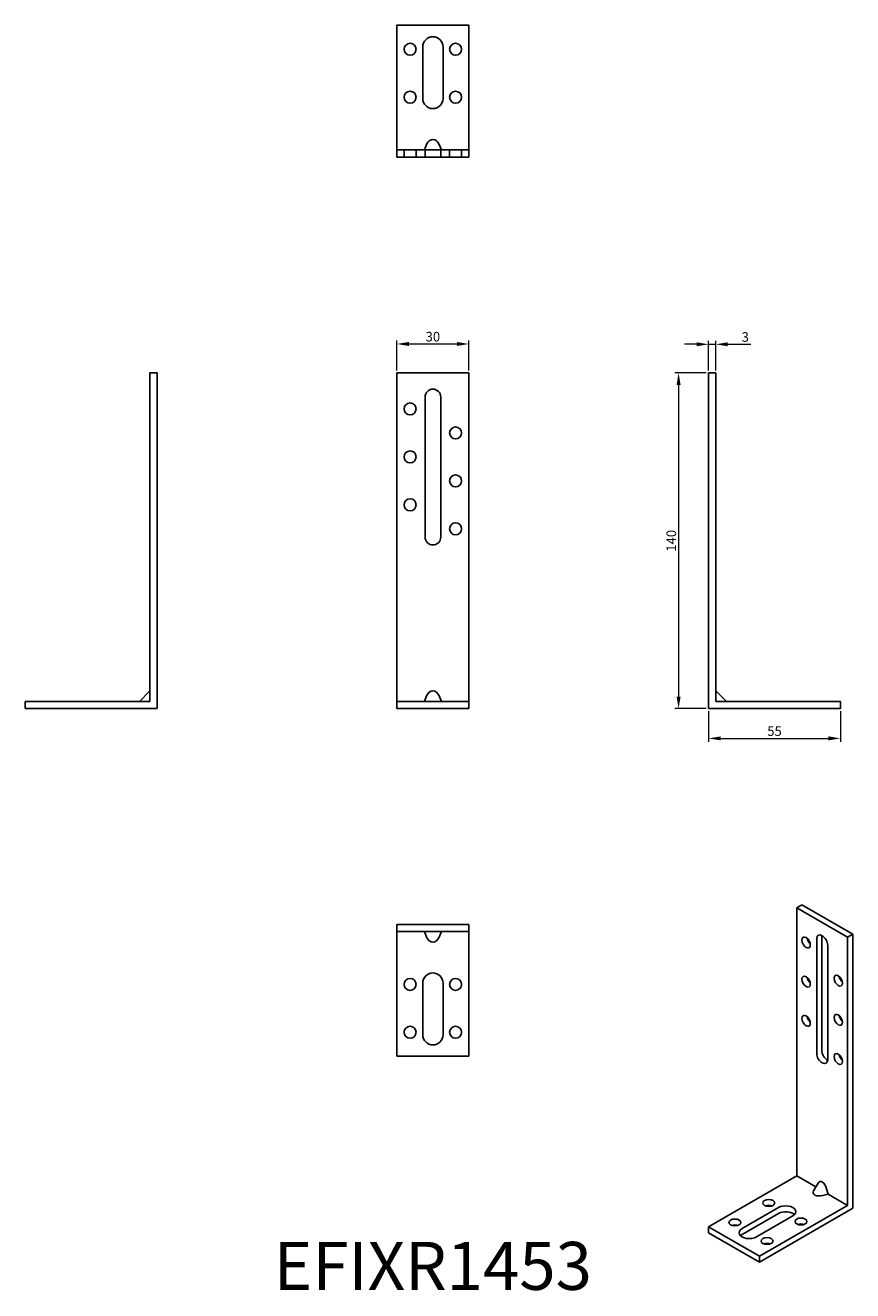
# Model space of a CAD drawing. Units: millimetres. Extents: x 1830 to 2175, y 1187 to 1715.
import ezdxf

# ---------------------------------------------------------------- set-up
doc = ezdxf.new("R2010")
doc.units = ezdxf.units.MM
for name, color, linetype, lineweight in [('Dimensions', 1, 'Continuous', 20), ('Hidden', 6, 'Continuous', 25), ('Part', 7, 'Continuous', 25), ('Text', 7, 'Continuous', 25)]:
    doc.layers.add(name, color=color, linetype=linetype, lineweight=lineweight)
doc.styles.add('EU_style', font='arial.ttf')
doc.dimstyles.new('Dim_2D', dxfattribs={"dimtxt": 4, "dimasz": 5, "dimexe": 1.5, "dimexo": 1, "dimgap": 1, "dimtad": 1, "dimdec": 1, "dimdsep": 46, "dimtxsty": 'EU_style', "dimcen": 2.5, "dimclrd": 256, "dimclre": 256, "dimclrt": 256, "dimadec": 0, "dimazin": 0, "dimtfac": 1, "dimtdec": 1, "dimtmove": 0, "dimatfit": 3, "dimfxl": 0, "dimtolj": 1, "dimtzin": 0, "dimlwd": -1, "dimlwe": -1, "dimarcsym": 0})

# ---------------------------------------------------------------- blocks, each defined once
blk = doc.blocks.new('*D7')
at = {"layer": 'Defpoints', "color": 0}
for p in [(2015, 1582.09), (1985, 1570), (2015, 1570)]:
    blk.add_point(p, dxfattribs=at)
at = {"layer": 'Dimensions'}
for p, q in [((1985, 1571), (1985, 1583.59)), ((2015, 1571), (2015, 1583.59)), ((1990, 1582.09), (2010, 1582.09))]:
    blk.add_line(p, q, dxfattribs=at)
for points in [[(1990, 1582.93), (1990, 1581.26), (1985, 1582.09)], [(2010, 1582.93), (2010, 1581.26), (2015, 1582.09)]]:
    blk.add_solid(points, dxfattribs=at)
at = {"layer": 'Dimensions', "insert": (2000, 1585.14), "char_height": 4, "attachment_point": 5, "style": 'EU_style'}
blk.add_mtext('\\A1;30', dxfattribs=at)
blk = doc.blocks.new('*D8')
at = {"layer": 'Defpoints', "color": 0}
for p in [(2118, 1581.95), (2115, 1570), (2118, 1570)]:
    blk.add_point(p, dxfattribs=at)
at = {"layer": 'Dimensions'}
for p, q in [((2115, 1571), (2115, 1583.45)), ((2118, 1571), (2118, 1583.45)), ((2110, 1581.95), (2105, 1581.95)), ((2115, 1581.95), (2118, 1581.95)), ((2123, 1581.95), (2132.62, 1581.95))]:
    blk.add_line(p, q, dxfattribs=at)
for points in [[(2110, 1582.79), (2110, 1581.12), (2115, 1581.95)], [(2123, 1582.79), (2123, 1581.12), (2118, 1581.95)]]:
    blk.add_solid(points, dxfattribs=at)
at = {"layer": 'Dimensions', "insert": (2130.31, 1585), "char_height": 4, "attachment_point": 5, "style": 'EU_style'}
blk.add_mtext('\\A1;3', dxfattribs=at)
blk = doc.blocks.new('*D9')
at = {"layer": 'Defpoints', "color": 0}
for p in [(2115, 1570), (2102.48, 1430), (2115, 1430)]:
    blk.add_point(p, dxfattribs=at)
at = {"layer": 'Dimensions'}
for p, q in [((2114, 1570), (2100.98, 1570)), ((2102.48, 1565), (2102.48, 1435)), ((2114, 1430), (2100.98, 1430))]:
    blk.add_line(p, q, dxfattribs=at)
for points in [[(2101.65, 1565), (2103.32, 1565), (2102.48, 1570)], [(2101.65, 1435), (2103.32, 1435), (2102.48, 1430)]]:
    blk.add_solid(points, dxfattribs=at)
at = {"layer": 'Dimensions', "insert": (2099.44, 1500), "char_height": 4, "attachment_point": 5, "rotation": 90, "style": 'EU_style'}
blk.add_mtext('\\A1;140', dxfattribs=at)
blk = doc.blocks.new('*D10')
at = {"layer": 'Defpoints', "color": 0}
for p in [(2115, 1430), (2170, 1430), (2170, 1417.59)]:
    blk.add_point(p, dxfattribs=at)
at = {"layer": 'Dimensions'}
for p, q in [((2115, 1429), (2115, 1416.09)), ((2170, 1429), (2170, 1416.09)), ((2120, 1417.59), (2165, 1417.59))]:
    blk.add_line(p, q, dxfattribs=at)
for points in [[(2120, 1418.43), (2120, 1416.76), (2115, 1417.59)], [(2165, 1418.43), (2165, 1416.76), (2170, 1417.59)]]:
    blk.add_solid(points, dxfattribs=at)
at = {"layer": 'Dimensions', "insert": (2142.5, 1420.63), "char_height": 4, "attachment_point": 5, "style": 'EU_style'}
blk.add_mtext('\\A1;55', dxfattribs=at)

msp = doc.modelspace()

# ---------------------------------------------------------------- linework, layer by layer
at = {"layer": 'Hidden'}
for p, q in [((1985, 1663), (1996.46, 1663)), ((1988, 1663), (1988, 1660)), ((1993, 1663), (1993, 1660)), ((1997.4, 1665.31), (1996.46, 1663)), ((1996.46, 1663), (1997.4, 1663)), ((1996.75, 1663), (1996.75, 1660)), ((1997.4, 1663), (2002.6, 1663)), ((2003.54, 1663), (2002.6, 1665.31)), ((2002.6, 1663), (2003.54, 1663)), ((2003.25, 1663), (2003.25, 1660)), ((2003.54, 1663), (2015, 1663)), ((2007, 1663), (2007, 1660)), ((2012, 1663), (2012, 1660))]:
    msp.add_line(p, q, dxfattribs=at)
msp.add_ellipse((2000, 1663.19), major_axis=(0, 4.24), ratio=0.707107, start_param=5.235988, end_param=7.330383, dxfattribs=at)
at = {"layer": 'Part'}
for p, q in [((2015, 1715), (1985, 1715)), ((1985, 1660), (1985, 1715)), ((2015, 1660), (2015, 1715)), ((1995.75, 1684.5), (1995.75, 1706)), ((2004.25, 1706), (2004.25, 1684.5)), ((1985, 1660), (2015, 1660)), ((1882, 1433), (1882, 1570)), ((1882, 1570), (1885, 1570)), ((1885, 1430), (1885, 1570)), ((2015, 1570), (1985, 1570)), ((1985, 1433), (1985, 1570)), ((2015, 1433), (2015, 1570)), ((2115, 1430), (2115, 1570)), ((2118, 1570), (2115, 1570)), ((2118, 1433), (2118, 1570)), ((1996.75, 1501.5), (1996.75, 1560)), ((2003.25, 1560), (2003.25, 1501.5)), ((1882, 1437.43), (1877.57, 1433)), ((2118, 1437.43), (2122.43, 1433)), ((1830, 1433), (1882, 1433)), ((1830, 1430), (1830, 1433)), ((2015, 1433), (1985, 1433)), ((1985, 1430), (1985, 1433)), ((1996.46, 1433), (1997.4, 1435.31)), ((2002.6, 1435.31), (2003.54, 1433)), ((2015, 1430), (2015, 1433)), ((2170, 1433), (2118, 1433)), ((2170, 1430), (2170, 1433)), ((1885, 1430), (1830, 1430)), ((2015, 1430), (1985, 1430)), ((2115, 1430), (2170, 1430)), ((2151.77, 1346.94), (2153.89, 1348.16)), ((2172.98, 1334.69), (2151.77, 1346.94)), ((2151.77, 1235.08), (2151.77, 1346.94)), ((2175.1, 1335.92), (2153.89, 1348.16)), ((2015, 1340), (1985, 1340)), ((1985, 1337), (1985, 1340)), ((2015, 1337), (1985, 1337)), ((1985, 1285), (1985, 1337)), ((1997.4, 1334.69), (1996.46, 1337)), ((2003.54, 1337), (2002.6, 1334.69)), ((2015, 1337), (2015, 1340)), ((2015, 1285), (2015, 1337)), ((2172.98, 1334.69), (2175.1, 1335.92)), ((2175.1, 1221.61), (2175.1, 1335.92)), ((2160.08, 1286.21), (2160.08, 1333.98)), ((2162.2, 1335.2), (2162.2, 1287.44)), ((2164.67, 1331.32), (2164.67, 1283.56)), ((2172.98, 1222.83), (2172.98, 1334.69)), ((1995.75, 1294), (1995.75, 1315.5)), ((2004.25, 1315.5), (2004.25, 1294)), ((2015, 1285), (1985, 1285)), ((2115, 1213.85), (2151.77, 1235.08)), ((2151.77, 1235.08), (2159.71, 1230.5)), ((2160.64, 1232.11), (2158.78, 1228.88)), ((2164.21, 1229.78), (2164.88, 1227.51)), ((2164.88, 1227.51), (2162.58, 1226.95)), ((2164.88, 1227.51), (2172.98, 1222.83)), ((2128.97, 1213.14), (2144.17, 1221.91)), ((2144.17, 1219.46), (2128.97, 1210.69)), ((2136.21, 1201.6), (2172.98, 1222.83)), ((2175.1, 1221.61), (2136.21, 1199.15)), ((2150.18, 1218.44), (2134.98, 1209.67)), ((2136.21, 1201.6), (2115, 1213.85)), ((2115, 1211.4), (2115, 1213.85)), ((2136.21, 1199.15), (2115, 1211.4)), ((2136.21, 1199.15), (2136.21, 1201.6))]:
    msp.add_line(p, q, dxfattribs=at)
for centre in [(1990.5, 1705), (2009.5, 1705), (1990.5, 1685), (2009.5, 1685), (1990.5, 1555), (2009.5, 1545), (1990.5, 1535), (2009.5, 1525), (1990.5, 1515), (2009.5, 1505), (1990.5, 1315), (2009.5, 1315), (1990.5, 1295), (2009.5, 1295)]:
    msp.add_circle(centre, 2.5, dxfattribs=at)
for centre, radius, start, end in [((2000, 1706), 4.25, 0, 180), ((2000, 1684.5), 4.25, 180, 0), ((2000, 1560), 3.25, 0, 180), ((2000, 1501.5), 3.25, 180, 0), ((2000, 1315.5), 4.25, 0, 180), ((2000, 1294), 4.25, 180, 0)]:
    msp.add_arc(centre, radius, start, end, dxfattribs=at)
for centre, major_axis, ratio, start_param, end_param in [((2000, 1433.19), (0, 4.24), 0.707107, 5.235988, 7.330383), ((2162.38, 1332.65), (-1.63, 2.81), 0.57735, 3.926991, 7.068583), ((2164.5, 1333.88), (1.63, -2.81), 0.57735, 3.852754, 3.926991), ((2000, 1336.81), (0, -4.24), 0.707107, 5.235988, 7.330383), ((2157.78, 1333.67), (1.25, -2.17), 0.57735, 4.15479, 5.269988), ((2157.78, 1317.34), (1.25, -2.17), 0.57735, 4.15479, 5.269988), ((2171.21, 1317.75), (1.25, -2.17), 0.57735, 4.15479, 5.269988), ((2157.78, 1301.01), (1.25, -2.17), 0.57735, 4.15479, 5.269988), ((2171.21, 1301.42), (1.25, -2.17), 0.57735, 4.15479, 5.269988), ((2162.38, 1284.89), (1.63, -2.81), 0.57735, 3.926991, 7.068583), ((2164.5, 1286.11), (1.63, -2.81), 0.57735, 3.926991, 5.572024), ((2171.21, 1285.09), (1.25, -2.17), 0.57735, 4.15479, 5.269988), ((2162.38, 1229.11), (0.98, -3.64), 0.517638, 1.616737, 3.619251), ((2162.24, 1228.88), (-3.64, -0.98), 0.517638, 5.805527, 7.808041), ((2140.1, 1221.4), (-2.5, 0), 0.57735, 4.15479, 5.269988), ((2147.17, 1220.18), (4.25, 0), 0.57735, 5.497787, 8.63938), ((2147.17, 1217.73), (-4.25, 0), 0.57735, 3.664192, 5.497787), ((2125.96, 1213.24), (-2.5, 0), 0.57735, 4.15479, 5.269988), ((2153.54, 1213.65), (-2.5, 0), 0.57735, 4.15479, 5.269988), ((2131.97, 1211.4), (-4.25, 0), 0.57735, 5.497787, 8.63938), ((2131.97, 1208.95), (-4.25, 0), 0.57735, 5.497787, 5.760586), ((2139.4, 1205.48), (-2.5, 0), 0.57735, 4.15479, 5.269988)]:
    msp.add_ellipse(centre, major_axis=major_axis, ratio=ratio, start_param=start_param, end_param=end_param, dxfattribs=at)
for centre, major_axis in [((2155.66, 1332.45), (-1.25, 2.17)), ((2155.66, 1316.12), (-1.25, 2.17)), ((2169.09, 1316.53), (-1.25, 2.17)), ((2155.66, 1299.79), (-1.25, 2.17)), ((2169.09, 1300.2), (-1.25, 2.17)), ((2169.09, 1283.87), (-1.25, 2.17)), ((2140.1, 1223.85), (2.5, 0)), ((2125.96, 1215.69), (2.5, 0)), ((2153.54, 1216.1), (2.5, 0)), ((2139.4, 1207.93), (2.5, 0))]:
    msp.add_ellipse(centre, major_axis=major_axis, ratio=0.57735, dxfattribs=at)

# ---------------------------------------------------------------- texts
at = {"layer": 'Text', "insert": (2000, 1195), "char_height": 20, "width": 343.6746, "attachment_point": 5, "style": 'EU_style'}
msp.add_mtext('{EFIXR1453}', dxfattribs=at)

# ---------------------------------------------------------------- dimensions: what is measured, and where the dimension line sits
at = {"layer": 'Dimensions'}
for base, p1, p2, picture, middle in [((2015, 1582.09), (1985, 1570), (2015, 1570), '*D7', (2000, 1585.14)), ((2118, 1581.95), (2115, 1570), (2118, 1570), '*D8', (2130.31, 1585)), ((2170, 1417.59), (2115, 1430), (2170, 1430), '*D10', (2142.5, 1420.63))]:
    dim = msp.add_linear_dim(base=base, p1=p1, p2=p2, dimstyle='Dim_2D', dxfattribs=at)
    dim.commit()
    dim.dimension.update_dxf_attribs({"geometry": picture, "text_midpoint": middle})
dim = msp.add_linear_dim(base=(2102.48, 1430), p1=(2115, 1570), p2=(2115, 1430), angle=90, dimstyle='Dim_2D', dxfattribs=at)
dim.commit()
dim.dimension.update_dxf_attribs({"geometry": '*D9', "text_midpoint": (2099.44, 1500)})

doc.saveas('drawing.dxf')
